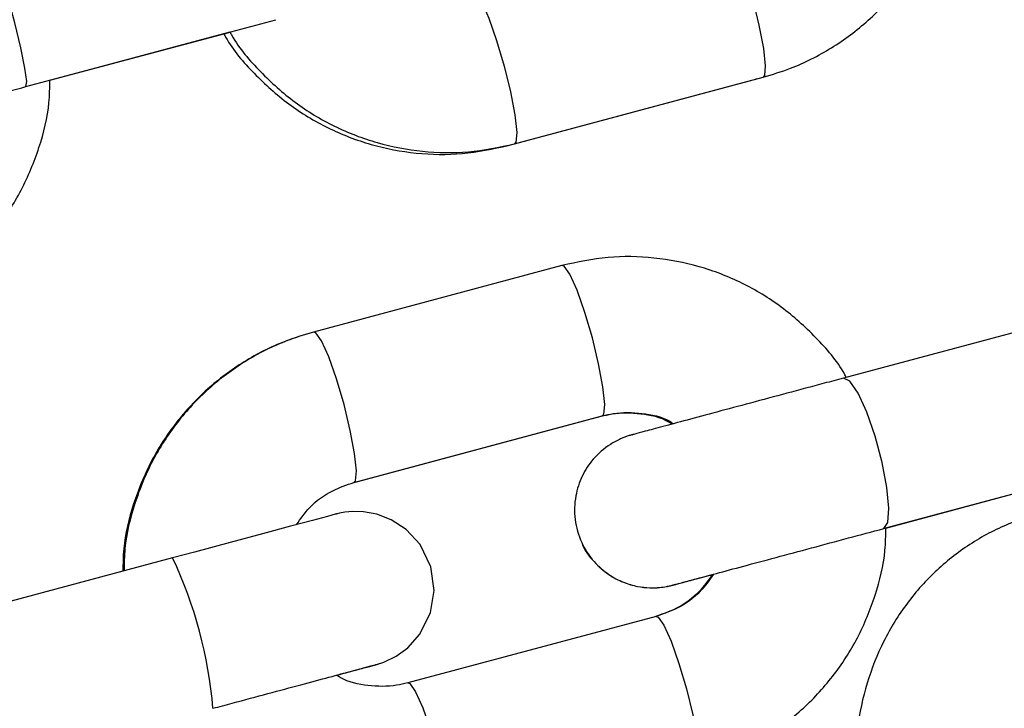
# Model space of a CAD drawing. Units: millimetres. Extents: x 0 to 42, y 0 to 29.8.
# Drawn here: x 38 to 38.1, y 9.5 to 9.6 of the extents above; entities that cross this region are included whole.
import ezdxf

# ---------------------------------------------------------------- set-up
doc = ezdxf.new("R2010")
doc.units = ezdxf.units.MM
doc.layers.add('LE_NORM', color=179, linetype='Continuous', lineweight=50)
doc.styles.add('SLDTEXTSTYLE0', font='TXT', dxfattribs={"width": 0.605})
doc.dimstyles.new('SLDDIMSTYLE2', dxfattribs={"dimtxt": 0.35, "dimasz": 0.3, "dimexe": 0, "dimexo": 0.0625, "dimgap": 0.08750000000000001, "dimtad": 1, "dimdec": 4, "dimlfac": 50, "dimzin": 12, "dimdsep": 46, "dimtxsty": 'SLDTEXTSTYLE0', "dimsah": 1, "dimcen": 0.09, "dimazin": 3, "dimtfac": 1, "dimtofl": 0, "dimtmove": 0, "dimatfit": 3, "dimfxl": 0, "dimfrac": 2, "dimtolj": 1, "dimtzin": 12, "dimarcsym": 0})

# ---------------------------------------------------------------- blocks, each defined once
blk = doc.blocks.new('_D_14')
at = {"layer": 'LE_NORM'}
for p, q in [((38.09052130439988, 8.943152698265354), (38.14848679227715, 8.726822552406869)), ((36.88977677998717, 8.769228080877422), (36.88977677998717, 8.561110235561713))]:
    blk.add_line(p, q, dxfattribs=at)
blk.add_arc((36.88977677998717, 13.42439227059392), 4.76422203503221, 270.0000000000007, 284.9999999990092, dxfattribs=at)
for points in [[(38.12284817767095, 8.822507164759507), (37.80794020577898, 8.851368371229169), (37.85360507627558, 8.656651346800052)], [(36.88977677998717, 8.660170235561711), (37.19277228960252, 8.569651059952722), (37.18648469304484, 8.769552200843734)]]:
    blk.add_solid(points, dxfattribs=at)
at = {"layer": 'LE_NORM', "insert": (37.13995548098603, 9.107063447844036), "char_height": 0.35, "attachment_point": 1, "rotation": 7.499999999504154, "style": 'SLDTEXTSTYLE0'}
blk.add_mtext('15°', dxfattribs=at)

msp = doc.modelspace()

# ---------------------------------------------------------------- linework, layer by layer
at = {"color": 7, "linetype": 'Continuous', "lineweight": 25}
for p, q in [((37.97557189712706, 9.547727403316747), (37.99483279730721, 9.552888341098559)), ((37.97741984886306, 9.548218041989932), (37.99082227454609, 9.551809214514389)), ((37.97741985255556, 9.54821813152545), (37.99130717812456, 9.551939232705273)), ((37.97742003357888, 9.548222520973448), (37.99130514963284, 9.551943023098348)), ((38.01274372527659, 9.54318923449165), (38.03190321968083, 9.548323013618559)), ((38.0132254152081, 9.543322711035081), (38.03238314010516, 9.548455999830736)), ((38.01688154254481, 9.533949044849873), (37.99774320751808, 9.528820952027749)), ((38.05748660508124, 9.53033529554974), (38.03857215132162, 9.525267195769596)), ((38.00075372970048, 9.517201001191491), (38.01989256014496, 9.522329243933354)), ((38.00084903120373, 9.51722984081123), (38.01998736623046, 9.522357933633357)), ((38.04167797252707, 9.513676083888512), (38.06059242628669, 9.518744183668657)), ((38.04167840703009, 9.513672841194662), (38.05480276813078, 9.517189512054745)), ((38.04183955020983, 9.513716109656821), (38.05509019084437, 9.517266617101669)), ((38.04183967771614, 9.513719322385727), (38.05508978158776, 9.517269668029964)), ((37.98687749333978, 9.511415677104058), (37.96760401218759, 9.506251367697644)), ((38.02412847580718, 9.50690312171378), (38.00499014078045, 9.501775028891654))]:
    msp.add_line(p, q, dxfattribs=at)
at = {"color": 8, "linetype": 'Continuous', "lineweight": 25}
for p, q in [((38.03190286492991, 9.54832291927227), (38.03187422020452, 9.548319635370039)), ((38.0198660883763, 9.52232543738473), (38.01988997203588, 9.522328583687313))]:
    msp.add_line(p, q, dxfattribs=at)
at = {"color": 8, "linetype": 'Continuous', "lineweight": 25, "flags": 128}
for points in [[(38.02927731614734, 9.560047110974326), (38.0294304806072, 9.559993785496685), (38.0298584598047, 9.55937063307858), (38.03040364860355, 9.5581300443432), (38.03100028918848, 9.556421652601173), (38.03157641789948, 9.55445151510977), (38.03206254511123, 9.552457259526582), (38.03240003670753, 9.55067942250702), (38.03254818622102, 9.549332437433725), (38.03248912463392, 9.548578770585916), (38.03238314010516, 9.548455999830736)], [(37.97557052678286, 9.547727064981528), (37.97557189849331, 9.547727403682861), (37.97563122241696, 9.548117914690405), (37.9754960866203, 9.549160353768295), (37.97518279047479, 9.550728987378976), (37.97472912211934, 9.552634615158432), (37.97418980065304, 9.55464739027239), (37.97362987620428, 9.55652454233671), (37.97311688392517, 9.558039659108623), (37.97271269825554, 9.55900999514469), (37.97246606995229, 9.55931851359833), (37.97246606995229, 9.55931851359833)], [(38.01012292899737, 9.55491465495416), (38.01027275571015, 9.554860496701055), (38.01070073490765, 9.554237344282948), (38.0112459237065, 9.552996755547568), (38.01184256429143, 9.551288363805543), (38.01241869300242, 9.54931822631414), (38.01290482021417, 9.547323970730952), (38.01324231181048, 9.54554613371139), (38.01339046132397, 9.544199148638095), (38.01333139973687, 9.543445481790284), (38.01322500359319, 9.543322601687363)], [(38.01998736623046, 9.522357933633357), (38.02010090670716, 9.522482728995389), (38.02017416857556, 9.523240200790903), (38.02003759523744, 9.52459028768599), (38.019707659453, 9.526370149275941), (38.01922415634716, 9.528365107985046), (38.01864540353025, 9.530334542350534), (38.01804120713346, 9.53204090952217), (38.01748444215924, 9.533278396435758), (38.01704226268045, 9.533897743906158), (38.01688154254481, 9.533949044849873)], [(38.00085296560225, 9.517230972884299), (38.00096257168044, 9.517354636173284), (38.00103583354883, 9.5181121079688), (38.00089926021072, 9.519462194863888), (38.00056932442627, 9.521242056453836), (38.00008582132043, 9.523237015162941), (37.99950706850353, 9.52520644952843), (37.99890287210674, 9.526912816700065), (37.99834610713251, 9.528150303613653), (37.99790392765372, 9.528769651084055), (37.99774277982505, 9.528820836516006)], [(38.04167392114876, 9.513675034827711), (38.04167797619485, 9.513676084871319), (38.04198761300404, 9.514133666898358), (38.04207259866468, 9.515235087240931), (38.04192268265187, 9.516847498350486), (38.04155594704925, 9.518776419650562), (38.04101662558296, 9.52078919476452), (38.04036976838136, 9.522643053308222), (38.03969339596956, 9.524114392581257), (38.03906908884262, 9.525025747352645), (38.03857214765383, 9.525267194786787)], [(38.02412847580718, 9.50690312171378), (38.02428919594282, 9.506851820770063), (38.02473137542161, 9.506232473299663), (38.02528814039584, 9.504994986386075), (38.02589233679262, 9.503288619214437), (38.02647108960953, 9.50131918484895), (38.02695459271536, 9.499324226139846), (38.02728452849981, 9.497544364549897), (38.02742110183793, 9.49619427765481), (38.02734783996954, 9.495436805859292), (38.02723429949283, 9.495312010497264)], [(38.00499385008757, 9.501775954898976), (38.00515086091609, 9.501723727947962), (38.00559304039488, 9.50110438047756), (38.00614980536911, 9.499866893563972), (38.00675400176589, 9.498160526392335), (38.0073327545828, 9.496191092026848), (38.00781625768864, 9.494196133317743), (38.00814619347308, 9.492416271727794), (38.0082827668112, 9.491066184832707), (38.0082095049428, 9.49030871303719), (38.00809552629088, 9.4901838012218)]]:
    msp.add_lwpolyline(points, dxfattribs=at)
at = {"color": 7, "linetype": 'Continuous', "lineweight": 25, "flags": 128}
msp.add_lwpolyline([(37.9994048072085, 9.502348974239913), (37.99960130691753, 9.502401626822248), (38.00115283369003, 9.502817365059474), (38.00215871580214, 9.503086899142563), (38.00257389579709, 9.50319815558457), (38.0025839842983, 9.503200860150036), (38.00258707998972, 9.503201691071764), (38.00258981844348, 9.503202427415951), (38.00259332664132, 9.503203372730159), (38.00259760965844, 9.503204529901717), (38.00260433833603, 9.503206354689588), (38.00262399203954, 9.503211732785816), (38.00266443329573, 9.503223025471504), (38.00314520883338, 9.503381278441262), (38.00410826612095, 9.503845780062562), (38.00499817065081, 9.504495398592416), (38.00592860255573, 9.505530882249701), (38.00675366021198, 9.507194653981134), (38.00702984855155, 9.508905577996355), (38.00677464354785, 9.510729824790113), (38.00594286687117, 9.512441411303287), (38.00486934991612, 9.513607507289057), (38.00371991084515, 9.514359783008565), (38.00260227523913, 9.514786749301896), (38.0015975080041, 9.514969423449594), (38.00076384887706, 9.51499034213109), (38.00013961336358, 9.51492975816666), (37.99974015726927, 9.514855873144402), (37.99954500709221, 9.514809464542626), (37.99950166866091, 9.514798217245183), (37.9994933010237, 9.514796005849933), (37.99948924050077, 9.514794928085962), (37.99948626902187, 9.51479413745759), (37.9994835364703, 9.514793408971672), (37.99948087208409, 9.514792697360734), (37.99947769045598, 9.514791846146382), (37.99941261657024, 9.514774413538115), (37.99882121214377, 9.514615956459563), (37.99765149867464, 9.514302541246199), (37.99595409684932, 9.513847731362858), (37.99380548735608, 9.513272019408198), (37.99130261528141, 9.51260138145909), (37.98855841944371, 9.511866079173078), (37.98687749333978, 9.511415677104074), (37.98687749333978, 9.511415677104074)], dxfattribs=at)
at = {"color": 7, "linetype": 'Continuous', "lineweight": 25}
for radius, start, end in [(5.888900000000003, 359.9999999999908, 40.25446061912251), (5.711100000000002, 359.9999999999911, 40.25446061912255)]:
    msp.add_arc((32.68977677998713, 8.854789433391772), radius, start, end, dxfattribs=at)
at = {"color": 8, "linetype": 'Continuous', "lineweight": 25}
msp.add_arc((37.9564445116099, 9.497049527144409), 0.03365341823431872, 4.72994458594772, 25.27005541207861, dxfattribs=at)
at = {"color": 7, "linetype": 'Continuous', "lineweight": 25}
for points, knots in [([(36.91418677360432, 9.43293878068301), (36.91449470738117, 9.43101941306751), (36.91513005064559, 9.42705928469525), (36.91683221483157, 9.42125663542146), (36.91909006548401, 9.41561212222511), (36.92185582048495, 9.410332431828165), (36.92505798295466, 9.405447742679423), (36.92864326436226, 9.400983676306538), (36.93255283553365, 9.396959782027361), (36.93672838821153, 9.393389973392194), (36.94111072562207, 9.390282078486205), (36.94564030222874, 9.387637674959533), (36.9502571991705, 9.385451861111429), (36.95490112455241, 9.383713009412043), (36.95951121318195, 9.382402440587594), (36.96402559532952, 9.381493975334251), (36.96838063680316, 9.380953308331819), (36.97250976341701, 9.380737156506857), (36.97634186103269, 9.380792191761786), (36.9797994694654, 9.3810539280561), (36.98279790703973, 9.381446289334583), (36.98524634924138, 9.381883185123808), (36.98703615801258, 9.382270874238122), (36.98812543270721, 9.382535144824573), (36.98866492093167, 9.382673194524696), (36.98885741338786, 9.382723369080672), (36.9889575412827, 9.38274967147209), (36.98903981145173, 9.38277140709359), (36.98912028167749, 9.382792787746492), (36.98916427335234, 9.38280454212997), (36.98921792259322, 9.382818870604376), (36.98935534619305, 9.382855675179123), (36.98990812175525, 9.38300371523957), (36.99117788619442, 9.383343876436117), (36.99308260604142, 9.383854165985644), (36.99559066528204, 9.384526121933025), (36.99870418914806, 9.385360311442167), (37.00242132690358, 9.386356239226425), (37.00673978509344, 9.387513290644792), (37.0116567291905, 9.388830706278458), (37.01716891926974, 9.39030761803018), (37.02327270331816, 9.391943047398513), (37.02996403154983, 9.393735909295135), (37.03723845997044, 9.395685013004687), (37.04509115506034, 9.39778906343821), (37.05351689756444, 9.40004666214893), (37.06251008639794, 9.402456308378646), (37.07206474260741, 9.405016400119107), (37.0821745135045, 9.407725235219576), (37.09283267699183, 9.410581012545917), (37.10403214610222, 9.413581833196853), (37.11576547375927, 9.416725701779521), (37.12802485776358, 9.420010527745506), (37.1408021460057, 9.423434126787592), (37.15408884190528, 9.426994222297177), (37.1678761100748, 9.430688446881815), (37.18215478220528, 9.43451434394227), (37.19691536317107, 9.43846936930826), (37.21214803735022, 9.442550892931958), (37.22784267515657, 9.446756200638253), (37.24398883977983, 9.451082495930702), (37.260575794129, 9.455526901852002), (37.27759250797506, 9.46008646289783), (37.29502766528797, 9.464758146982783), (37.31286967176356, 9.469538847457159), (37.33110666253505, 9.474425385173232), (37.34972651006429, 9.47941451059969), (37.36871683220753, 9.484502905982822), (37.38806500045031, 9.489687187553034), (37.40775814830609, 9.494963907775231), (37.42778317987307, 9.500329557641587), (37.44812677854337, 9.505780569005154), (37.46877541585904, 9.511313316952801), (37.48971536050882, 9.516924122215869), (37.51093268745981, 9.522609253616963), (37.5324132872178, 9.52836493055127), (37.5541428752104, 9.534187325500715), (37.57610700128646, 9.540072566579312), (37.59829105932558, 9.54601674010803), (37.62068029695133, 9.552015893217417), (37.64325982534184, 9.558066036476308), (37.6660146291308, 9.56416314654483), (37.68892957639298, 9.570303168849943), (37.71198942870693, 9.576482020281773), (37.7351788512887, 9.582695591908896), (37.75848242318955, 9.588939751710807), (37.78188464755092, 9.59521034732573), (37.80536996190996, 9.601503208811959), (37.82892274854861, 9.607814151420893), (37.85252734487947, 9.614138978379907), (37.87616805386145, 9.620473483683217), (37.89982915443842, 9.626813454888907), (37.92349491199349, 9.633154675920144), (37.94714958881206, 9.639492929868744), (37.97077745454816, 9.645824001799602), (37.99436279668576, 9.652143681553833), (38.01788993098663, 9.65844776654822), (38.04134321192597, 9.664732064571472), (38.06470704307286, 9.670992396565643), (38.08796588755102, 9.677224599429106), (38.11110427803846, 9.683424528695928), (38.13410682829427, 9.689588061624494), (38.15695823875899, 9.69571109869814), (38.17964332401415, 9.701789570982827), (38.20214695837122, 9.707819425548134), (38.22445432668293, 9.71379669267048), (38.24655003569418, 9.719717247725939), (38.26842147753115, 9.725577712413418), (38.29004632357697, 9.731372103827255), (38.31107659637892, 9.737007180926788), (38.32475138347981, 9.740671352029223), (38.33141038208387, 9.742455636499335)], [0, 0, 0, 0, 0.00284178562587674, 0.005863304035154965, 0.008823620484828433, 0.01172421887816748, 0.01456779552304726, 0.01735568692362101, 0.02008806825183548, 0.02276404006787429, 0.02538162784428935, 0.02793770390425544, 0.03042782894810061, 0.03284600017949608, 0.03518428186827258, 0.03743228218543469, 0.03957642736473487, 0.04159897739251651, 0.04347674689313026, 0.04517960243593525, 0.04666916206427883, 0.04789899401912567, 0.04881738274751889, 0.04934797694544279, 0.04954076810447403, 0.04964612465335312, 0.0497338567699063, 0.04985936643082509, 0.05010610130759646, 0.05080305999360854, 0.05235025445649955, 0.05724779844861022, 0.06862787422205638, 0.08065510271846177, 0.09261450044412009, 0.1045655955503693, 0.1165145050057478, 0.1284625938769673, 0.1404103065592164, 0.1523578227238717, 0.1643052262662109, 0.1762525606325119, 0.1881998501545396, 0.2001471093225594, 0.2120943472044093, 0.2240415697113501, 0.2359887808313399, 0.2479359833345642, 0.2598831791943879, 0.2718303698477527, 0.2837775563613952, 0.2957247395409018, 0.3076719200040199, 0.3196190982310051, 0.3315662745998967, 0.3435134494116543, 0.355460622908353, 0.3674077952865546, 0.3793549667072755, 0.3913021373034619, 0.4032493071857274, 0.4151964764467453, 0.4271436451646554, 0.4390908134057616, 0.4510379812266391, 0.4629851486758517, 0.4749323157952692, 0.4868794826211986, 0.4988266491852582, 0.5107738155151103, 0.5227209816350745, 0.5346681475666156, 0.5466153133287593, 0.5585624789384487, 0.5705096444108142, 0.5824568097594603, 0.5944039749966238, 0.6063511401334046, 0.6182983051798804, 0.6302454701452558, 0.6421926350379756, 0.6541397998658244, 0.6660869646360096, 0.6780341293552445, 0.6899812940298105, 0.7019284586656208, 0.7138756232682728, 0.7258227878431015, 0.7377699523952226, 0.7497171169295658, 0.7616642814509331, 0.7736114459640132, 0.7855586104734402, 0.7975057749834913, 0.8094529394975386, 0.8214001040202017, 0.8333472685561506, 0.8452944331101492, 0.8572415976870966, 0.8691887622920426, 0.8811359269302536, 0.8930830916072467, 0.9050302563288367, 0.9169774211011839, 0.9289245859308566, 0.9408717508248969, 0.9528189157908923, 0.9647660808370533, 0.9767132459723133, 0.9886604112064359, 1, 1, 1, 1]), ([(36.98925531994853, 9.38282895613256), (36.98925738781879, 9.382829511116794), (36.98926662999103, 9.382831991572157), (36.98951998153312, 9.382899931678764), (36.99023539205841, 9.383091683266697), (36.99166494226019, 9.383474807280527), (36.99372714071883, 9.384027447859488), (36.99640177340417, 9.384744190385772), (36.99968215392847, 9.385623242140651), (37.00356616688893, 9.386664036479523), (37.00805095120731, 9.38786580665653), (37.01313350760653, 9.389227748983037), (37.01881041879777, 9.390748947743413), (37.02507789726504, 9.392428388026735), (37.03193176523769, 9.394264950352586), (37.03936745917809, 9.396257411875505), (37.04738003029339, 9.398404446521557), (37.05596414742121, 9.400704625761684), (37.06511410007511, 9.403156419427741), (37.07482380201397, 9.40575819666893), (37.08508679512499, 9.408508226992272), (37.09589625361648, 9.411404681386088), (37.10724498848681, 9.41444563351749), (37.11912545225704, 9.417629061000499), (37.1315297439558, 9.42095284673178), (37.14444961434882, 9.42441478029192), (37.1578764714066, 9.428012559410506), (37.17180138600455, 9.431743791493515), (37.18621509785069, 9.435605995211649), (37.20110802163587, 9.439596602148306), (37.21647025340186, 9.443712958505959), (37.23229157712277, 9.447952326869647), (37.24856147149491, 9.452311888026324), (37.26526911693036, 9.456788742838848), (37.28240340274962, 9.461379914173234), (37.2999529345682, 9.466082348877924), (37.31790604187225, 9.470892919813691), (37.33625078577812, 9.47580842793283), (37.35497496697058, 9.480825604406222), (37.37406613381447, 9.485941112796866), (37.39351159063423, 9.491151551278385), (37.41329840615585, 9.496453454897074), (37.43341342210565, 9.501843297875942), (37.45384326196, 9.507317495959219), (37.47457433984033, 9.512872408795788), (37.49559286954738, 9.51850434235991), (37.5168848737287, 9.524209551407674), (37.53843619317336, 9.529984241967519), (37.56023249622756, 9.535824573863154), (37.58225928832495, 9.541726663267225), (37.6045019216254, 9.547686585284012), (37.62694560475563, 9.553700376559433), (37.64957541264528, 9.559764037916652), (37.67237629645203, 9.565873537015484), (37.69533309356892, 9.57202481103388), (37.71843053770741, 9.578213769369663), (37.74165326904932, 9.584436296360769), (37.76498584446105, 9.590688254022126), (37.78841274776322, 9.596965484797405), (37.81191840004881, 9.603263814323759), (37.83548717004305, 9.609579054207773), (37.85910338449818, 9.615907004810715), (37.88275133861612, 9.622243458041286), (37.90641530649205, 9.62858420015398), (37.93007955157162, 9.634925014551085), (37.95372833711569, 9.641261684586693), (37.97734593666554, 9.647589996370854), (38.00091664450218, 9.653905741572135), (38.02442478608759, 9.66020472021534), (38.04785472849904, 9.666482743477376), (38.07119089078267, 9.672735636461471), (38.09441775447253, 9.678959241015761), (38.11751987332123, 9.685149418340579), (38.1404818857703, 9.691302052329892), (38.16328851695982, 9.69741305010973), (38.18592461951032, 9.703478352965835), (38.20837506930473, 9.709493908417793), (38.23062520208536, 9.715455787207517), (38.2526592313384, 9.721359759362667), (38.27446619972075, 9.727202888913961), (38.29601781449804, 9.73297759477942), (38.31501864160594, 9.738068821258047), (38.32671055792264, 9.741201640872088), (38.33140963090156, 9.742460745675562)], [0, 0, 0, 0, 0.002103415640412319, 0.009401039324091759, 0.02114617785718229, 0.03367153050943186, 0.0462617500729291, 0.05886112495568167, 0.07146292459279485, 0.08406562798576088, 0.0966687430791227, 0.1092720721870964, 0.1218755234773157, 0.1344790495887938, 0.1470826240855753, 0.1596862312672341, 0.1722898613309585, 0.184893507898643, 0.1974971666744439, 0.2101008346785339, 0.2227045097908538, 0.2353081904693192, 0.2479118755702453, 0.2605155642306858, 0.2731192557894265, 0.2857229497327692, 0.2983266456566163, 0.3109303432394573, 0.3235340422228126, 0.3361377423968995, 0.3487414435899684, 0.3613451456602554, 0.37394884848986, 0.3865525519800498, 0.3991562560475916, 0.4117599606218917, 0.42436366564272, 0.4369673710584097, 0.4495710768244168, 0.4621747829021242, 0.4747784892579143, 0.4873821958623786, 0.4999859026896784, 0.5125896097170057, 0.5251933169241482, 0.5377970242931169, 0.5504007318078344, 0.5630044394538767, 0.5756081472182408, 0.5882118550891615, 0.6008155630559461, 0.6134192711088277, 0.62602297923886, 0.6386266874377852, 0.6512303956979684, 0.6638341040122981, 0.6764378123741257, 0.6890415207771848, 0.7016452292155514, 0.7142489376835874, 0.7268526461758793, 0.7394563546872104, 0.7520600632125137, 0.7646637717468288, 0.7772674802852707, 0.7898711888222119, 0.8024748973519656, 0.8150786058696314, 0.8276823143702238, 0.840286022848644, 0.8528897312996303, 0.8654934397177199, 0.8780971480972053, 0.8907008564320822, 0.9033045647160087, 0.9159082729422261, 0.9285119811035099, 0.9411156891920989, 0.9537193971995973, 0.9663231051168859, 0.9789268129340358, 0.9915305206401491, 1, 1, 1, 1]), ([(38.03238314010515, 9.548455999830747), (38.03308971345429, 9.548670854609062), (38.03492329440245, 9.549228409785218), (38.0376994706747, 9.550641711466854), (38.0405473955572, 9.55276172273667), (38.04297015779785, 9.555364972858401), (38.04490506855696, 9.558356723717598), (38.04624792619122, 9.561648012030538), (38.04696684235665, 9.564530290696204), (38.04699289389972, 9.566291253462905), (38.04700140799135, 9.56686676633365)], [0, 0, 0, 0, 0.08806174949402293, 0.2285231198320326, 0.3690812289836468, 0.5096522418780368, 0.6502619664551702, 0.7909311396397328, 0.9316727063827409, 0.9999999999999999, 0.9999999999999999, 0.9999999999999999, 0.9999999999999999]), ([(37.99082227454609, 9.551809214514389), (37.99086868471014, 9.551721195192734), (37.99146836209392, 9.550583875435079), (37.9931275684409, 9.548704308696607), (37.99575631653819, 9.546310588390156), (37.99881723227804, 9.544464063372434), (38.00214016091584, 9.543177041275184), (38.00563520670298, 9.542516515758226), (38.0092261597312, 9.542443195730248), (38.01156323742266, 9.542938865398307), (38.01274372527658, 9.543189234491658)], [0, 0, 0, 0, 0.01181843867775456, 0.1527090138841264, 0.2935785965089525, 0.4344041443960815, 0.5751677181176061, 0.7158589614493135, 0.8564767247425579, 1, 1, 1, 1]), ([(37.99130721956853, 9.551939155264044), (37.99135295828431, 9.551852423791003), (37.99195203847969, 9.550716425393771), (37.99361048384853, 9.5488380767751), (37.99623906477808, 9.546444241846714), (37.99929991336596, 9.544597686040108), (38.00262271593395, 9.54331062737109), (38.00611761373864, 9.542650085124627), (38.00970827184941, 9.542576761523435), (38.01204510650515, 9.543072379839922), (38.0132254152081, 9.543322711035094)], [0, 0, 0, 0, 0.01164818395173399, 0.152566511738127, 0.2934636288728282, 0.4343162294894485, 0.5751061613050116, 0.7158229380107333, 0.8564653863634666, 1, 1, 1, 1]), ([(37.9626992413097, 9.529784276368881), (37.96340812269109, 9.529999631194116), (37.96525054160264, 9.53055934938268), (37.96804252178687, 9.531975759592415), (37.97090990078126, 9.534100784919064), (37.97335068437602, 9.536709565620413), (37.97530119903849, 9.539706926037596), (37.9766559912343, 9.543003197847852), (37.9773821987969, 9.545885902408568), (37.97741060175912, 9.54764525316537), (37.97741984886307, 9.54821804198993)], [0, 0, 0, 0, 0.08792429553132816, 0.2285197342208975, 0.3692272271691218, 0.5099354907625079, 0.6506452840869777, 0.7913574688139086, 0.9320726070515274, 1, 1, 1, 1]), ([(37.96100832546455, 9.543825062862275), (37.96100986019334, 9.543825474348438), (37.96102075321836, 9.543828394948562), (37.96122813255001, 9.543883968714077), (37.96198684945968, 9.544087274040136), (37.96339221933584, 9.544463850133484), (37.96530124698668, 9.544975379613533), (37.96762741379131, 9.545598679770416), (37.97026385721829, 9.546305116519717), (37.97296329459434, 9.547028430578314), (37.97474752242528, 9.547506512845501), (37.97557189712705, 9.547727403316774)], [0, 0, 0, 0, 0.0153992368452701, 0.1092989681122106, 0.2384856357095664, 0.368450638934906, 0.4984285024038266, 0.6284075786070215, 0.7583869626485812, 0.8883664562597136, 1, 1, 1, 1]), ([(38.03879041992143, 9.525322321693826), (38.03874344746332, 9.525411457003466), (38.03814338673465, 9.526550137008844), (38.03648404575195, 9.528431254953878), (38.03385603123024, 9.530825562098874), (38.03079625188254, 9.532672634103102), (38.02747473916795, 9.533960010142122), (38.02398148825159, 9.534620719798587), (38.02039405652705, 9.534694047221985), (38.01805988787286, 9.534198971275515), (38.01688154254481, 9.533949044849885)], [0, 0, 0, 0, 0.01196723208068611, 0.1528782246332339, 0.2937656163407171, 0.4346032783768285, 0.5753707790977399, 0.7160562432002207, 0.856658258753594, 1, 1, 1, 1]), ([(37.9976478963109, 9.52879210980786), (37.99694160402725, 9.528577314992393), (37.99510910345077, 9.528020022165778), (37.99233486166963, 9.52660709657714), (37.98948932060797, 9.524487697086968), (37.98706876756123, 9.52188512317234), (37.98513576769984, 9.518894057967636), (37.98379438002056, 9.515603376593418), (37.98307637948025, 9.512721301197654), (37.98305061311654, 9.510960295302517), (37.9830421898258, 9.510384604264488)], [0, 0, 0, 0, 0.08808033076630846, 0.2285275666221039, 0.3690696955621201, 0.509626360624674, 0.6502264798442824, 0.7908931802917075, 0.9316408182224885, 1, 1, 1, 1]), ([(37.99774320751808, 9.528820952027761), (37.99703692248343, 9.528606159400415), (37.99520444999006, 9.528048875071725), (37.99243025817884, 9.526635961825553), (37.98958477982185, 9.524516580902127), (37.98716428095944, 9.521914027387593), (37.98523134218317, 9.518922981217512), (37.9838899489876, 9.515632321685393), (37.98317183295387, 9.51274914399812), (37.98314611203628, 9.510987011858575), (37.98313769253118, 9.510410194158593)], [0, 0, 0, 0, 0.0880691133950709, 0.2284973061809284, 0.3690203259730651, 0.5095579155250123, 0.6501390725181119, 0.7907869860130163, 0.9315160498888442, 1, 1, 1, 1]), ([(38.0385721513216, 9.52526719576962), (38.0380785236864, 9.525134928922803), (38.03664189193869, 9.524749985419318), (38.03420387491408, 9.524096720545625), (38.03138564554062, 9.523341576246919), (38.02876385017387, 9.522639064008532), (38.02646170920747, 9.52202220249827), (38.0245794488942, 9.521517841359788), (38.02321300955839, 9.521151711001005), (38.02252168885072, 9.520966420202125), (38.02235511069218, 9.520921859580508), (38.02227317407437, 9.520899798754744), (38.02231112665319, 9.520910055378897), (38.02228570360528, 9.520903199099928), (38.02227811444323, 9.520901145206343), (38.02224521954501, 9.520892184140786), (38.02217083631103, 9.52087127835995), (38.02187855978404, 9.520783413954565), (38.02133798593048, 9.52057894662845), (38.0203514556077, 9.520047249274759), (38.019280590636, 9.519116028183566), (38.01837510794212, 9.517729972453907), (38.01785585720766, 9.516139348953052), (38.01780347244516, 9.51435506436122), (38.01830433141596, 9.512591175328165), (38.0192479396711, 9.51114728280707), (38.02039824779308, 9.510137182198482), (38.02156009592286, 9.509520877693422), (38.02264469149529, 9.509202731235419), (38.02358377328726, 9.50909668436736), (38.02433023822267, 9.509118377683704), (38.02486178909943, 9.509191476287155), (38.02518297755085, 9.509259141876267), (38.02533447694208, 9.509297068104726), (38.02538387081768, 9.509310082768554), (38.02539094629671, 9.50931195963495), (38.02539465060151, 9.509312944938934), (38.02539781351917, 9.509313788081542), (38.02540103774495, 9.50931464941324), (38.02540486661405, 9.509315674402897), (38.02542862125311, 9.509322035730367), (38.02570323351543, 9.509395611548303), (38.02670819690684, 9.50966488196956), (38.02767736480334, 9.509924563888084), (38.0284075993803, 9.510120227244094), (38.0284639842204, 9.51013533533044)], [0, 0, 0, 0, 0.02926238999283189, 0.08516394845044423, 0.1411417711034868, 0.1971198896891809, 0.2530980320146975, 0.309076225946379, 0.3650545502022453, 0.4210333281740935, 0.449063680859706, 0.4630724569152475, 0.4666401776059727, 0.4668143554192182, 0.4669733140767096, 0.4672456836375412, 0.4687879360355545, 0.471300045702077, 0.484522072197673, 0.501294859300716, 0.5344155546692727, 0.5633728340719798, 0.5938163831619755, 0.6277547839495818, 0.6626415664314469, 0.6957013660332639, 0.7237471795780139, 0.7482064027501385, 0.7693858535034727, 0.7871999760149887, 0.8013453572882707, 0.8114568732477009, 0.8174289147941317, 0.81992313728356, 0.8202135742876124, 0.8203628292538686, 0.8204954191685774, 0.8206927000885677, 0.8210951402978055, 0.8223314076190092, 0.830246877434585, 0.883336950854067, 0.9393362725306873, 0.9953158687893026, 1, 1, 1, 1]), ([(38.01989256014496, 9.522329243933367), (38.02017485897736, 9.52239514560335), (38.0211746554647, 9.522628544578456), (38.02294790016189, 9.522588983458588), (38.02456114126986, 9.522262594813894), (38.02528369934527, 9.521790920418347), (38.02537894756058, 9.521728743901452)], [0, 0, 0, 0, 0.1544958213247642, 0.547166200276399, 0.9403070663477557, 0.9999999999999999, 0.9999999999999999, 0.9999999999999999, 0.9999999999999999]), ([(38.01998736623046, 9.52235793363337), (38.02026964537612, 9.522423828312016), (38.02126938651813, 9.52265720588274), (38.02304260982428, 9.52261775268761), (38.02465705472939, 9.522290669540148), (38.02538073943654, 9.521818051468038), (38.02547718437224, 9.521755066000576)], [0, 0, 0, 0, 0.154376743700795, 0.5467523351099274, 0.9395960126504925, 1, 1, 1, 1]), ([(37.99641886101474, 9.513968889829883), (37.99673936376535, 9.51442843517334), (37.99748478702318, 9.515497242808808), (37.99905314211, 9.516610318732784), (38.00029704575473, 9.517039424168127), (38.00084903120372, 9.517229840811245)], [0, 0, 0, 0, 0.2955554128769233, 0.6874008984873076, 1, 1, 1, 1]), ([(38.05357020798088, 9.514791416481902), (38.05287839305562, 9.514579641001838), (38.05110304881129, 9.514036180076237), (38.04843200258107, 9.512642818985029), (38.04571457336794, 9.510556483769124), (38.04341280083381, 9.507990772943291), (38.04158276797052, 9.505036832333992), (38.04031999325535, 9.501778585978688), (38.03964964099038, 9.49888748378637), (38.03964057008854, 9.497103896858066), (38.03963749293435, 9.49649884434316)], [0, 0, 0, 0, 0.08891542353171898, 0.2281758887205174, 0.3674400828700958, 0.506852723565497, 0.6466235029410011, 0.7868892921891704, 0.9277056993029283, 0.9999999999999999, 0.9999999999999999, 0.9999999999999999, 0.9999999999999999]), ([(38.02540672624957, 9.509316174339146), (38.02540660904216, 9.509316142875214), (38.02540443664549, 9.509315559702715), (38.02548750233306, 9.509337825538145), (38.02591406346888, 9.509452126249004), (38.0270315043321, 9.509751553272219), (38.02870188248531, 9.51019913715682), (38.0308349383652, 9.51077069422284), (38.03333350248684, 9.511440187218946), (38.03608214975768, 9.512176687953746), (38.03892045170221, 9.512937209735314), (38.04077448034159, 9.513433994321176), (38.04167797252705, 9.513676083888539)], [0, 0, 0, 0, 0.002583556069834582, 0.0478852685921165, 0.161960671259347, 0.2824638442927107, 0.4030449677427493, 0.5236290342121761, 0.644213626564426, 0.7647983838882794, 0.8853832040925649, 1, 1, 1, 1]), ([(38.02723429949283, 9.49531201049727), (38.02794058454191, 9.49552680312326), (38.02977305707274, 9.49608408744842), (38.03254724847363, 9.497497000733238), (38.03539272851364, 9.499616381498146), (38.03781322111067, 9.502218935602794), (38.03974618327599, 9.505209979569951), (38.0410874891213, 9.508500647329251), (38.041805325726, 9.511381592975521), (38.04183112400302, 9.513141459469546), (38.0418395465928, 9.513716018519656)], [0, 0, 0, 0, 0.08809270114659332, 0.2285585051356564, 0.3691191615287241, 0.5096943915838421, 0.6503132007489041, 0.790998784295305, 0.9317655399573208, 1, 1, 1, 1]), ([(38.0184014090943, 9.51260010982709), (38.01840197911881, 9.512598102676375), (38.01856245067911, 9.51203305573268), (38.01928384140235, 9.511153516607186), (38.02039342278224, 9.510130203917711), (38.02156399790342, 9.509517485479943), (38.02264650814967, 9.509199123514847), (38.02358569172398, 9.509093497702358), (38.02433172050877, 9.509115310847774), (38.02486293586105, 9.509188450348644), (38.025183757398, 9.5092560666847), (38.02533507789793, 9.50929395508153), (38.02538433232064, 9.509306933607274), (38.02539137706039, 9.50930880234232), (38.02539507684366, 9.509309786450311), (38.02539823941575, 9.509310629506539), (38.02540146428333, 9.509311491015287), (38.02540529961151, 9.509312517739765), (38.02542923728731, 9.509318928096446), (38.02570446356382, 9.509392668448186), (38.02671030626117, 9.50966217447531), (38.02767806712491, 9.50992147938916), (38.02840635630135, 9.5101166214832), (38.02846079039819, 9.51013120687591)], [0, 0, 0, 0, 0.0003492716237121486, 0.09832588147825286, 0.1814485707239024, 0.2539421138905651, 0.3167129544910238, 0.3695060783401252, 0.4114212294281539, 0.4413762819229774, 0.4590606772415478, 0.46644077425088, 0.4672976330501244, 0.4677392254471657, 0.4681325616613261, 0.4687184073947473, 0.4699147518873099, 0.4735956329811395, 0.4972437118420387, 0.6546293801041851, 0.8206406373698336, 0.9865942468589278, 1, 1, 1, 1]), ([(38.02846084445545, 9.510131276752345), (38.02814125247797, 9.509673156588649), (38.02739665467354, 9.508605810434545), (38.02582947542956, 9.507493941105917), (38.02458558913312, 9.507064831243365), (38.02403366001775, 9.506874429413624)], [0, 0, 0, 0, 0.2949361324316193, 0.6871536588076499, 1, 1, 1, 1]), ([(38.02855221576197, 9.510155759984478), (38.02823365912013, 9.509699165655013), (38.02749009064608, 9.508633392400812), (38.02592430381326, 9.507522699556944), (38.02468044248024, 9.507093555496773), (38.02412847580718, 9.506903121713789)], [0, 0, 0, 0, 0.2942442955510007, 0.6868190867940378, 1, 1, 1, 1]), ([(38.02540731284947, 9.509313058769779), (38.02540786276541, 9.50931320621997), (38.02541287333106, 9.50931454971415), (38.02556626870786, 9.509355658715576), (38.02622863559643, 9.509533146354205), (38.02724472101463, 9.509805412911666), (38.02816739971023, 9.510052647372715), (38.02846084445545, 9.510131276752345)], [0, 0, 0, 0, 0.02396139194376115, 0.2183245097163186, 0.5329436177513449, 0.8514594064609434, 1, 1, 1, 1]), ([(37.98998331946616, 9.499824566541548), (37.99048169504589, 9.499958105709492), (37.99193214491196, 9.500346752096151), (37.99426621626515, 9.500972162326546), (37.99680752137257, 9.501653098483297), (37.99899979326666, 9.502240509801847), (38.0007459516242, 9.502708383957902), (38.0019557920178, 9.503032551245644), (38.00250447775296, 9.503179563179652), (38.00256041105734, 9.503194546292379), (38.0025787645763, 9.50319946273432)], [0, 0, 0, 0, 0.074574688982605, 0.217038819813364, 0.3596972685418074, 0.502356358962977, 0.645015236089109, 0.7876734903879442, 0.9303288324584216, 1, 1, 1, 1]), ([(37.99940844141047, 9.502346687173896), (37.99947342470251, 9.502364099184696), (38.00022012909416, 9.502564175612353), (38.00121493747698, 9.502830728141166), (38.00226863969617, 9.503113056840784), (38.00254888997824, 9.503188146221929), (38.00258234648113, 9.503197104537115), (38.00258135723487, 9.503196839881372), (38.00258131925605, 9.503196829720794)], [0, 0, 0, 0, 0.0295570472602998, 0.3396315621319484, 0.6497039074173546, 0.9597607093424261, 0.99845514610132, 1, 1, 1, 1]), ([(37.9994085042574, 9.502346647623238), (37.99984669399925, 9.502464061759985), (38.00089244463549, 9.502744273495868), (38.00195135779848, 9.503028021012486), (38.00249233473295, 9.503172967249506), (38.0025815298245, 9.503196896253478), (38.00258606218133, 9.503198098662535), (38.00259186379168, 9.503199659888892), (38.00259610892412, 9.503200804881615), (38.00260363269598, 9.50320284153082), (38.00263689821078, 9.503211896264514), (38.00271289119182, 9.503233496070687), (38.00284571683144, 9.503271606817934), (38.00294885444583, 9.503312552974753), (38.00300918606378, 9.50333650493355)], [0, 0, 0, 0, 0.2119730661568613, 0.5058789552329849, 0.7997887025243778, 0.9469763969546866, 0.9543520716189027, 0.9557848002235115, 0.9566916142793483, 0.9575257938895589, 0.9589600007338611, 0.9671453872314786, 0.980781289565022, 1, 1, 1, 1]), ([(38.00499014078044, 9.501775028891664), (38.00470785957084, 9.501709129880949), (38.00370811111901, 9.501475736967441), (38.0019350087219, 9.501515443942097), (38.00032309461925, 9.501841159821184), (37.99960170250889, 9.502311910648038), (37.99950766709671, 9.502373274291195)], [0, 0, 0, 0, 0.1546117651027067, 0.5475847046572795, 0.9410264429523345, 1, 1, 1, 1])]:
    msp.add_open_spline(points, degree=3, knots=knots, dxfattribs=at)

# ---------------------------------------------------------------- dimensions: what is measured, and where the dimension line sits
at = {"layer": 'LE_NORM'}
dim = msp.add_angular_dim_2l(base=(37.51163254106991, 8.700928815511976), line1=((36.88977677998717, 8.86828808087742), (36.88977677998717, 13.76822504166186)), line2=((38.06488268979368, 9.038837310617993), (36.73479923180053, 14.00277635449896)), dimstyle='SLDDIMSTYLE2', dxfattribs=at)
dim.commit()
dim.dimension.update_dxf_attribs({"geometry": '_D_14', "text_midpoint": (37.51163254106991, 8.700928815511972), "dimtype": 162})

doc.saveas('drawing.dxf')
